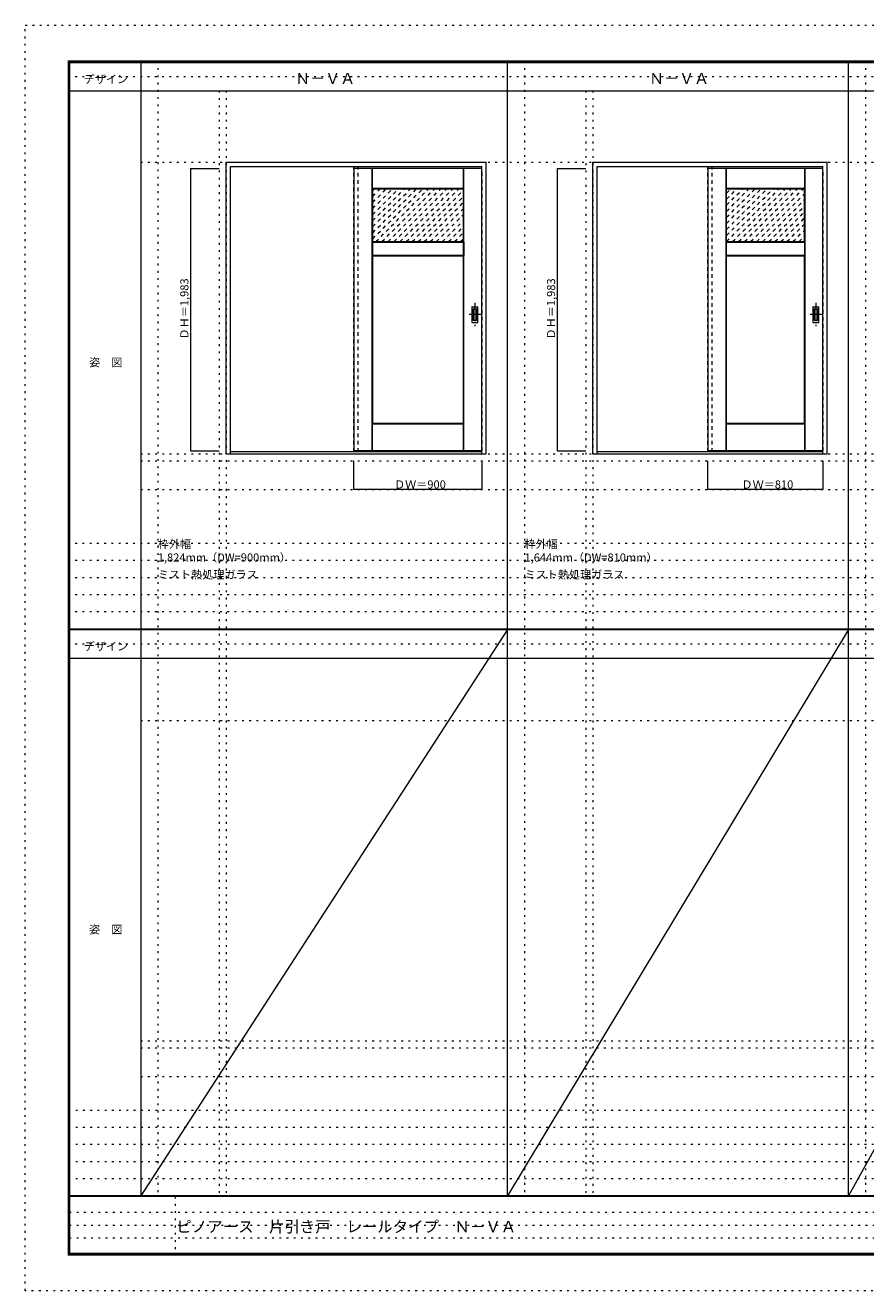
# Model space of a CAD drawing. Units: millimetres. Extents: x -6300 to 6000, y -4455 to 4425.
# Drawn here: x -6300 to -401, y -4455 to 4425 of the extents above; entities that cross this region are included whole.
import ezdxf

# ---------------------------------------------------------------- set-up
doc = ezdxf.new("R2010")
doc.units = ezdxf.units.MM
doc.header["$LTSCALE"] = 30
for name, pattern in [('JWW_CENTER1', [6.773333, 4.233333, -0.846667, 0.846667, -0.846667]), ('JWW_DASHED1', [1.693333, 0.846667, -0.846667]), ('JWW_HOJO', [1.693333, -1.27, 0.423333])]:
    doc.linetypes.add(name, pattern=pattern)
for name, color, linetype in [('0-0_補助線', 7, 'Continuous'), ('0-1_通り芯', 7, 'Continuous'), ('0-2_扉', 7, 'Continuous'), ('0-3_仕上げ', 7, 'Continuous'), ('0-4_枠', 7, 'Continuous'), ('0-A_文字', 7, 'Continuous'), ('0-B_寸法', 7, 'Continuous'), ('0-C_ハッチ', 7, 'Continuous'), ('F-0_補助線', 7, 'Continuous'), ('F-1_枠', 7, 'Continuous'), ('F-A_文字', 7, 'Continuous'), ('引手', 7, 'Continuous')]:
    doc.layers.add(name, color=color, linetype=linetype)

msp = doc.modelspace()

# ---------------------------------------------------------------- linework, layer by layer
at = {"layer": '0-0_補助線', "color": 120, "linetype": 'JWW_HOJO', "lineweight": 5}
for p, q in [((-5370, 4175), (-5370, -3790)), ((-2796, 4175), (-2796, -3790)), ((-402, 4175), (-402, -3790)), ((-4940, 3965), (-4940, -3790)), ((-2366, 3965), (-2366, -3790)), ((-5490, 1368), (5690, 1368)), ((-6000, 790.5), (5700, 790.5)), ((-6000, 670.5), (5700, 670.5)), ((-6000, 550.5), (5700, 550.5)), ((-6000, 430.5), (5700, 430.5)), ((-6000, 310.5), (5700, 310.5)), ((-5490, -2751.3), (5700, -2751.3)), ((5700, -3190), (-6000, -3190)), ((5700, -3310), (-6000, -3310)), ((5700, -3430), (-6000, -3430)), ((5700, -3550), (-6000, -3550)), ((5700, -3670), (-6000, -3670))]:
    msp.add_line(p, q, dxfattribs=at)
at = {"layer": '0-0_補助線', "color": 7, "linetype": 'JWW_HOJO', "lineweight": 9}
for p, q in [((-4890, 3965), (-4890, -3790)), ((-2316, 3965), (-2316, -3790)), ((-5490, 3465), (5690, 3465)), ((-5490, 1418), (5690, 1418)), ((-5490, 1168), (5690, 1168)), ((-5490, -454.3), (5700, -454.3)), ((-5490, -2701.3), (5700, -2701.3)), ((-5490, -2951.3), (5700, -2951.3))]:
    msp.add_line(p, q, dxfattribs=at)
at = {"layer": '0-1_通り芯', "color": 120, "linetype": 'JWW_CENTER1', "lineweight": 5}
for p, q in [((-3144, 2476.5), (-3144, 2314.5)), ((-750, 2476.5), (-750, 2314.5)), ((-3103, 2395.5), (-3185, 2395.5)), ((-709, 2395.5), (-791, 2395.5))]:
    msp.add_line(p, q, dxfattribs=at)
at = {"layer": '0-2_扉', "color": 120, "linetype": 'JWW_DASHED1', "lineweight": 5}
for p, q in [((-3993, 3421), (-3993, 3417)), ((-3096, 3421), (-3093, 3421)), ((-3093, 1438), (-3093, 3421)), ((-1509, 3421), (-1509, 3417)), ((-702, 3421), (-699, 3421)), ((-699, 1438), (-699, 3421)), ((-3096, 1438), (-3093, 1438)), ((-702, 1438), (-699, 1438))]:
    msp.add_line(p, q, dxfattribs=at)
at = {"layer": '0-2_扉', "color": 92, "linetype": 'Continuous', "lineweight": 13}
for p, q in [((-3096, 3421), (-3993, 3421)), ((-3993, 3421), (-3993, 1438)), ((-1509, 3421), (-1509, 1438)), ((-702, 3421), (-1509, 3421)), ((-3096, 1438), (-3993, 1438)), ((-702, 1438), (-1509, 1438))]:
    msp.add_line(p, q, dxfattribs=at)
at = {"layer": '0-3_仕上げ', "color": 7, "linetype": 'Continuous', "lineweight": 9}
for p, q in [((-3865, 1438), (-3865, 3421)), ((-3864, 3280), (-3864, 3421)), ((-3863, 3281), (-3863, 3421)), ((-3223, 3281), (-3223, 3421)), ((-3222, 3280), (-3222, 3421)), ((-3221, 1438), (-3221, 3421)), ((-1381, 1438), (-1381, 3421)), ((-1380, 3280), (-1380, 3421)), ((-1379, 3281), (-1379, 3421)), ((-829, 3281), (-829, 3421)), ((-828, 3280), (-828, 3421)), ((-827, 1438), (-827, 3421)), ((-3863, 3281), (-3864, 3280)), ((-3864, 3280), (-3861, 3277)), ((-3863, 3281), (-3223, 3281)), ((-3225, 3277), (-3222, 3280)), ((-3223, 3281), (-3222, 3280)), ((-1379, 3281), (-1380, 3280)), ((-1380, 3280), (-1377, 3277)), ((-1379, 3281), (-829, 3281)), ((-831, 3277), (-828, 3280)), ((-829, 3281), (-828, 3280)), ((-3864, 2904), (-3861, 2907)), ((-3864, 2904), (-3864, 2810)), ((-3864, 2904), (-3863, 2903)), ((-3863, 2811), (-3863, 2903)), ((-3863, 2903), (-3223, 2903)), ((-3225, 2907), (-3222, 2904)), ((-3222, 2904), (-3223, 2903)), ((-3223, 2811), (-3223, 2903)), ((-3222, 2904), (-3222, 2810)), ((-1380, 2904), (-1377, 2907)), ((-1380, 2904), (-1380, 2810)), ((-1380, 2904), (-1379, 2903)), ((-1379, 2811), (-1379, 2903)), ((-1379, 2903), (-829, 2903)), ((-831, 2907), (-828, 2904)), ((-828, 2904), (-829, 2903)), ((-829, 2811), (-829, 2903)), ((-828, 2904), (-828, 2810)), ((-3863, 2811), (-3864, 2810)), ((-3864, 2810), (-3861, 2807)), ((-3863, 2811), (-3223, 2811)), ((-3225, 2807), (-3222, 2810)), ((-3223, 2811), (-3222, 2810)), ((-1379, 2811), (-1380, 2810)), ((-1380, 2810), (-1377, 2807)), ((-1379, 2811), (-829, 2811)), ((-831, 2807), (-828, 2810)), ((-829, 2811), (-828, 2810)), ((-3864, 1629), (-3861, 1632)), ((-3864, 1438), (-3864, 1629)), ((-3864, 1629), (-3863, 1628)), ((-3863, 1438), (-3863, 1628)), ((-3863, 1628), (-3223, 1628)), ((-3225, 1632), (-3222, 1629)), ((-3222, 1629), (-3223, 1628)), ((-3223, 1438), (-3223, 1628)), ((-3222, 1438), (-3222, 1629)), ((-1380, 1629), (-1377, 1632)), ((-1380, 1629), (-1379, 1628)), ((-1380, 1438), (-1380, 1629)), ((-1379, 1628), (-829, 1628)), ((-1379, 1438), (-1379, 1628)), ((-831, 1632), (-828, 1629)), ((-828, 1629), (-829, 1628)), ((-829, 1438), (-829, 1628)), ((-828, 1438), (-828, 1629))]:
    msp.add_line(p, q, dxfattribs=at)
at = {"layer": '0-3_仕上げ', "color": 92, "linetype": 'Continuous', "lineweight": 13}
for p, q in [((-3861, 3277), (-3225, 3277)), ((-3861, 2907), (-3861, 3277)), ((-3225, 2907), (-3225, 3277)), ((-1377, 3277), (-831, 3277)), ((-1377, 2907), (-1377, 3277)), ((-831, 2907), (-831, 3277)), ((-3861, 2907), (-3225, 2907)), ((-1377, 2907), (-831, 2907)), ((-3861, 2807), (-3225, 2807)), ((-3861, 1632), (-3861, 2807)), ((-3225, 1632), (-3225, 2807)), ((-1377, 2807), (-831, 2807)), ((-1377, 1632), (-1377, 2807)), ((-831, 1632), (-831, 2807)), ((-3861, 1632), (-3225, 1632)), ((-1377, 1632), (-831, 1632))]:
    msp.add_line(p, q, dxfattribs=at)
at = {"layer": '0-4_枠', "color": 92, "linetype": 'Continuous', "lineweight": 13}
for p, q in [((-4890, 1418), (-4890, 3465)), ((-4890, 3465), (-3066, 3465)), ((-3066, 1418), (-3066, 3465)), ((-2316, 1418), (-2316, 3465)), ((-2316, 3465), (-672, 3465)), ((-672, 1418), (-672, 3465)), ((-4860, 1418), (-4860, 3435)), ((-4860, 3435), (-3096, 3435)), ((-3096, 1418), (-3096, 3435)), ((-2286, 1418), (-2286, 3435)), ((-2286, 3435), (-702, 3435)), ((-702, 1418), (-702, 3435)), ((-4860, 1433), (-3096, 1433)), ((-2286, 1433), (-702, 1433)), ((-4890, 1418), (-3066, 1418)), ((-2316, 1418), (-672, 1418))]:
    msp.add_line(p, q, dxfattribs=at)
at = {"layer": '0-4_枠', "color": 120, "linetype": 'JWW_DASHED1', "lineweight": 5}
for p, q in [((-3993, 1433), (-3993, 3435)), ((-3963, 1433), (-3963, 3435)), ((-1509, 1433), (-1509, 3435)), ((-1479, 1433), (-1479, 3435))]:
    msp.add_line(p, q, dxfattribs=at)
at = {"layer": '0-B_寸法', "color": 120, "linetype": 'Continuous', "lineweight": 5}
for p, q in [((-5140, 3421), (-5140, 1438)), ((-5140, 3421), (-4940, 3421)), ((-2566, 3421), (-2566, 1438)), ((-2566, 3421), (-2366, 3421)), ((-5140, 1438), (-4940, 1438)), ((-2566, 1438), (-2366, 1438)), ((-3993, 1168), (-3993, 1368)), ((-3093, 1168), (-3093, 1368)), ((-1509, 1168), (-1509, 1368)), ((-699, 1168), (-699, 1368)), ((-3093, 1168), (-3993, 1168)), ((-699, 1168), (-1509, 1168))]:
    msp.add_line(p, q, dxfattribs=at)
at = {"layer": '0-B_寸法', "color": 7, "linetype": 'Continuous', "lineweight": 9, "const_width": 3}
for points in [[(-5138.5, 3421, 0.414214), (-5140, 3422.5, 0.414214), (-5141.5, 3421, 0.414214), (-5140, 3419.5, 0.414214)], [(-2564.5, 3421, 0.414214), (-2566, 3422.5, 0.414214), (-2567.5, 3421, 0.414214), (-2566, 3419.5, 0.414214)], [(-5138.5, 1438, 0.414214), (-5140, 1439.5, 0.414214), (-5141.5, 1438, 0.414214), (-5140, 1436.5, 0.414214)], [(-2564.5, 1438, 0.414214), (-2566, 1439.5, 0.414214), (-2567.5, 1438, 0.414214), (-2566, 1436.5, 0.414214)], [(-3991.5, 1168, 0.414214), (-3993, 1169.5, 0.414214), (-3994.5, 1168, 0.414214), (-3993, 1166.5, 0.414214)], [(-3091.5, 1168, 0.414214), (-3093, 1169.5, 0.414214), (-3094.5, 1168, 0.414214), (-3093, 1166.5, 0.414214)], [(-1507.5, 1168, 0.414214), (-1509, 1169.5, 0.414214), (-1510.5, 1168, 0.414214), (-1509, 1166.5, 0.414214)], [(-697.5, 1168, 0.414214), (-699, 1169.5, 0.414214), (-700.5, 1168, 0.414214), (-699, 1166.5, 0.414214)]]:
    msp.add_lwpolyline(points, format="xyb", close=True, dxfattribs=at)
at = {"layer": '0-C_ハッチ', "color": 120, "linetype": 'JWW_DASHED1', "lineweight": 5}
for p, q in [((-3861, 2927.2), (-3511.2, 3277)), ((-3861, 2969.7), (-3553.7, 3277)), ((-3861, 3012.1), (-3596.1, 3277)), ((-3861, 3054.5), (-3638.5, 3277)), ((-3861, 3096.9), (-3680.9, 3277)), ((-3861, 3139.4), (-3723.4, 3277)), ((-3861, 3181.8), (-3765.8, 3277)), ((-3861, 3224.2), (-3808.2, 3277)), ((-3861, 3266.6), (-3850.6, 3277)), ((-3838.8, 2907), (-3468.8, 3277)), ((-3796.4, 2907), (-3426.4, 3277)), ((-3753.9, 2907), (-3383.9, 3277)), ((-3711.5, 2907), (-3341.5, 3277)), ((-3669.1, 2907), (-3299.1, 3277)), ((-3626.7, 2907), (-3256.7, 3277)), ((-3584.2, 2907), (-3225, 3266.2)), ((-3541.8, 2907), (-3225, 3223.8)), ((-1377, 2908.1), (-1008.1, 3277)), ((-1377, 2950.5), (-1050.5, 3277)), ((-1377, 2992.9), (-1092.9, 3277)), ((-1377, 3035.3), (-1135.3, 3277)), ((-1377, 3077.8), (-1177.8, 3277)), ((-1377, 3120.2), (-1220.2, 3277)), ((-1377, 3162.6), (-1262.6, 3277)), ((-1377, 3205.1), (-1305.1, 3277)), ((-1377, 3247.5), (-1347.5, 3277)), ((-1335.6, 2907), (-965.6, 3277)), ((-1293.2, 2907), (-923.2, 3277)), ((-1250.8, 2907), (-880.8, 3277)), ((-1208.4, 2907), (-838.4, 3277)), ((-1165.9, 2907), (-831, 3241.9)), ((-1123.5, 2907), (-831, 3199.5)), ((-3499.4, 2907), (-3225, 3181.4)), ((-3457, 2907), (-3225, 3139)), ((-1081.1, 2907), (-831, 3157.1)), ((-1038.7, 2907), (-831, 3114.7)), ((-3414.5, 2907), (-3225, 3096.5)), ((-3372.1, 2907), (-3225, 3054.1)), ((-996.2, 2907), (-831, 3072.2)), ((-953.8, 2907), (-831, 3029.8)), ((-3329.7, 2907), (-3225, 3011.7)), ((-3287.3, 2907), (-3225, 2969.3)), ((-911.4, 2907), (-831, 2987.4)), ((-869, 2907), (-831, 2945)), ((-3244.8, 2907), (-3225, 2926.8))]:
    msp.add_line(p, q, dxfattribs=at)
at = {"layer": 'F-0_補助線', "color": 120, "linetype": 'JWW_HOJO', "lineweight": 5}
for p, q in [((-6300, -4455), (-6300, 4425)), ((-6300, 4425), (6000, 4425)), ((6000, -4455), (-6300, -4455))]:
    msp.add_line(p, q, dxfattribs=at)
at = {"layer": 'F-0_補助線', "color": 200, "linetype": 'JWW_HOJO', "lineweight": 20}
for p, q in [((-6000, 4065), (5700, 4065)), ((-6000, 84.5), (5700, 84.5))]:
    msp.add_line(p, q, dxfattribs=at)
at = {"layer": 'F-0_補助線', "color": 7, "linetype": 'JWW_HOJO', "lineweight": 9}
for p, q in [((-5247.5, -3795), (-5247.5, -4205)), ((-5990, -3905), (-150, -3905)), ((-5990, -3995), (-150, -3995)), ((-5990, -4085), (-150, -4085))]:
    msp.add_line(p, q, dxfattribs=at)
at = {"layer": 'F-1_枠', "color": 200, "linetype": 'Continuous', "lineweight": 20}
for p, q in [((-6000, 4175), (5700, 4175)), ((-6000, 4175), (-6000, -4205)), ((-5995, 4175), (-5995, -4205)), ((-5990, 4175), (-5990, -4205)), ((-5490, 4175), (-5490, -3790)), ((-2916, -3790), (-2916, 4175)), ((-522, -3790), (-522, 4175)), ((-6000, 4170), (5700, 4170)), ((-6000, 4165), (5700, 4165)), ((-6000, 3965), (5700, 3965)), ((-6000, 190.5), (5700, 190.5)), ((-6000, 187.5), (5700, 187.5)), ((-6000, 184.5), (5700, 184.5)), ((-6000, -15.5), (5700, -15.5)), ((5700, -3790), (-6000, -3790)), ((5700, -3795), (-6000, -3795)), ((5700, -4195), (-6000, -4195)), ((5700, -4200), (-6000, -4200)), ((5700, -4205), (-6000, -4205))]:
    msp.add_line(p, q, dxfattribs=at)
at = {"layer": 'F-A_文字', "color": 7, "linetype": 'Continuous', "lineweight": 9}
for p, q in [((-2916, 184.5), (-5490, -3790)), ((-522, 184.5), (-2916, -3790)), ((1678, 184.5), (-522, -3790))]:
    msp.add_line(p, q, dxfattribs=at)
at = {"layer": '引手', "color": 92, "linetype": 'Continuous', "lineweight": 13}
for p, q in [((-3165, 2449), (-3165, 2342)), ((-3163.5, 2450.5), (-3124.5, 2450.5)), ((-3123, 2342), (-3123, 2449)), ((-771, 2449), (-771, 2342)), ((-769.5, 2450.5), (-730.5, 2450.5)), ((-729, 2342), (-729, 2449)), ((-3163.5, 2340.5), (-3124.5, 2340.5)), ((-769.5, 2340.5), (-730.5, 2340.5))]:
    msp.add_line(p, q, dxfattribs=at)
at = {"layer": '引手', "color": 7, "linetype": 'Continuous', "lineweight": 9}
for p, q in [((-3156.5, 2433), (-3156.5, 2358)), ((-3155, 2434.5), (-3133, 2434.5)), ((-3131.5, 2358), (-3131.5, 2433)), ((-762.5, 2433), (-762.5, 2358)), ((-761, 2434.5), (-739, 2434.5)), ((-737.5, 2358), (-737.5, 2433)), ((-3155, 2356.5), (-3133, 2356.5)), ((-761, 2356.5), (-739, 2356.5))]:
    msp.add_line(p, q, dxfattribs=at)
at = {"layer": '引手', "color": 92, "linetype": 'Continuous', "lineweight": 13}
for centre, start, end in [((-3163.5, 2449), 90, 180), ((-3124.5, 2449), 0, 90), ((-769.5, 2449), 90, 180), ((-730.5, 2449), 0, 90), ((-3163.5, 2342), 180, 270), ((-3124.5, 2342), 270, 0), ((-769.5, 2342), 180, 270), ((-730.5, 2342), 270, 0)]:
    msp.add_arc(centre, 1.5, start, end, dxfattribs=at)
at = {"layer": '引手', "color": 7, "linetype": 'Continuous', "lineweight": 9}
for centre, start, end in [((-3155, 2433), 90, 180), ((-3133, 2433), 0, 90), ((-761, 2433), 90, 180), ((-739, 2433), 0, 90), ((-3155, 2358), 180, 270), ((-3133, 2358), 270, 0), ((-761, 2358), 180, 270), ((-739, 2358), 270, 0)]:
    msp.add_arc(centre, 1.5, start, end, dxfattribs=at)

# ---------------------------------------------------------------- texts
at = {"layer": '0-A_文字', "color": 7, "linetype": 'Continuous', "lineweight": 9, "attachment_point": 7}
for s, insert, char_height, width in [('{\\fＭＳ ゴシック|b0|i0|c128|p49;Ｎ－ＶＡ}', (-4405.5, 4013.6), 77.152, 405), ('{\\fＭＳ ゴシック|b0|i0|c128|p49;Ｎ－ＶＡ}', (-1921.5, 4013.6), 77.152, 405), ('{\\fＭＳ ゴシック|b0|i0|c128|p49;枠外幅 1,824mm（DW=900mm）}', (-5370, 661.6), 57.15, 975), ('{\\fＭＳ ゴシック|b0|i0|c128|p49;枠外幅 1,644mm（DW=810mm）}', (-2796, 661.6), 57.15, 975), ('{\\fＭＳ ゴシック|b0|i0|c128|p49;ミスト熱処理ガラス}', (-5370, 541.6), 57.15, 675), ('{\\fＭＳ ゴシック|b0|i0|c128|p49;ミスト熱処理ガラス}', (-2796, 541.6), 57.15, 675)]:
    msp.add_mtext(s, dxfattribs=dict(at, insert=insert, char_height=char_height, width=width))
at = {"layer": '0-B_寸法', "color": 7, "linetype": 'Continuous', "lineweight": 70, "char_height": 57.15, "width": 412.5, "attachment_point": 7, "rotation": 90}
for insert in [(-5155, 2220.3), (-2581, 2220.3)]:
    msp.add_mtext('{\\fＭＳ ゴシック|b0|i0|c128|p49;ＤＨ＝1,983}', dxfattribs=dict(at, insert=insert))
at = {"layer": '0-B_寸法', "color": 7, "linetype": 'Continuous', "lineweight": 211, "char_height": 57.15, "width": 337.5, "attachment_point": 7}
for s, insert in [('{\\fＭＳ ゴシック|b0|i0|c128|p49;ＤＷ＝900}', (-3711.8, 1174.1)), ('{\\fＭＳ ゴシック|b0|i0|c128|p49;ＤＷ＝810}', (-1272.8, 1174.1))]:
    msp.add_mtext(s, dxfattribs=dict(at, insert=insert))
at = {"layer": 'F-A_文字', "color": 7, "linetype": 'Continuous', "lineweight": 9, "char_height": 57.15, "attachment_point": 7}
for s, insert, width in [('{\\fＭＳ ゴシック|b0|i0|c128|p49;デザイン}', (-5890, 4018.6), 300), ('{\\fＭＳ ゴシック|b0|i0|c128|p49;姿\u3000図}', (-5852.5, 2031.3), 225), ('{\\fＭＳ ゴシック|b0|i0|c128|p49;デザイン}', (-5890, 38.1), 300), ('{\\fＭＳ ゴシック|b0|i0|c128|p49;姿\u3000図}', (-5852.5, -1949.2), 225)]:
    msp.add_mtext(s, dxfattribs=dict(at, insert=insert, width=width))
at = {"layer": 'F-A_文字', "color": 7, "linetype": 'Continuous', "lineweight": 0, "insert": (-5240, -4045.3), "char_height": 79.49, "width": 2295, "attachment_point": 7}
msp.add_mtext('{\\fＭＳ ゴシック|b0|i0|c128|p49;ピノアース\u3000片引き戸\u3000レールタイプ\u3000Ｎ－ＶＡ}', dxfattribs=at)

doc.saveas('drawing.dxf')
